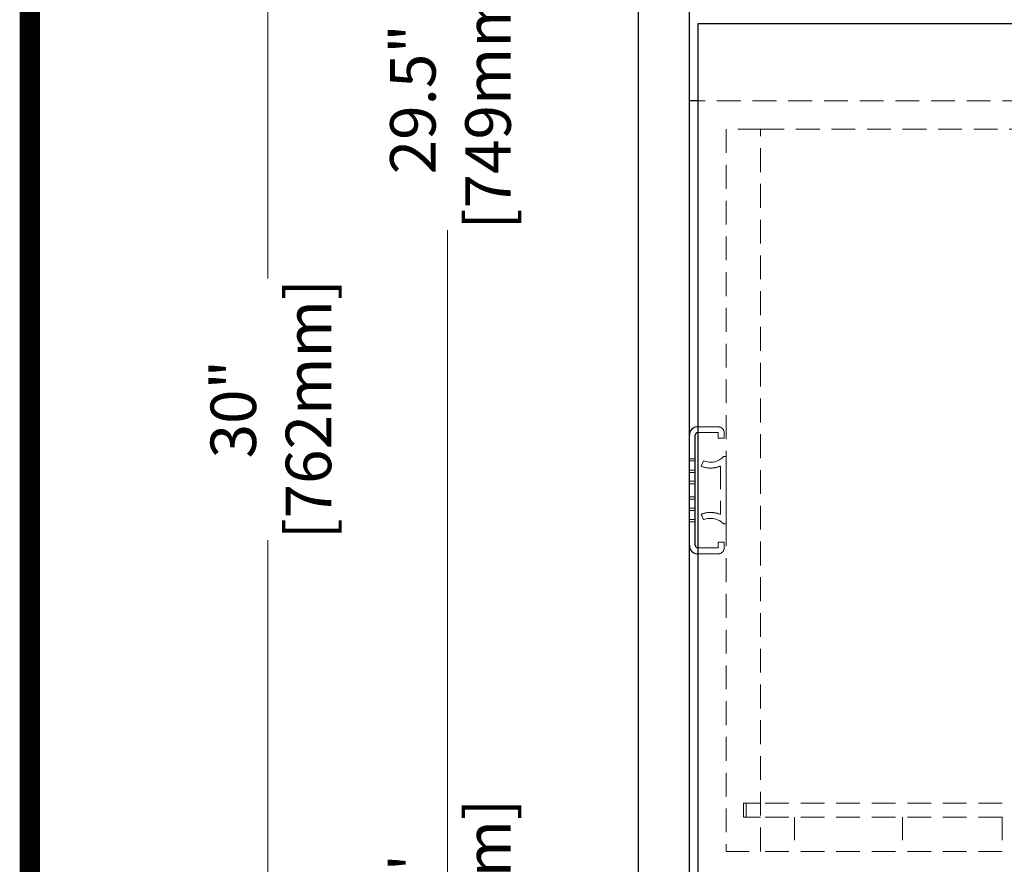
# Model space of a CAD drawing. Units: inches. Extents: x 32305 to 35008, y 53008 to 54923.
# Drawn here: x 32305 to 32652, y 53422 to 53719 of the extents above; entities that cross this region are included whole.
import ezdxf

# ---------------------------------------------------------------- set-up
doc = ezdxf.new("R2010")
doc.units = ezdxf.units.IN
doc.header["$LTSCALE"] = 5
doc.header["$MEASUREMENT"] = 0
doc.header["$PDMODE"] = 3
doc.linetypes.add('HIDDEN2', pattern=[4.7625, 3.175, -1.5875])
doc.layers.add('1', color=7, linetype='Continuous', true_color=0xffffff)
doc.layers.add('Net Dim', color=5, linetype='Continuous', lineweight=18)
doc.layers.add('Net Thay', color=7, linetype='Continuous', lineweight=25)
doc.layers.add('Net Hidden', color=7, linetype='HIDDEN2', lineweight=18, true_color=0x0080ff)
doc.styles.add('NDC_STD', font='arial.ttf')
doc.dimstyles.new('NDC_8 (in-mm)', dxfattribs={"dimscale": 8, "dimtxt": 2, "dimasz": 2, "dimexe": 1, "dimexo": 1, "dimgap": 0.5, "dimtad": 0, "dimlfac": 0.03937, "dimzin": 9, "dimdsep": 46, "dimtxsty": 'NDC_STD', "dimcen": 0, "dimclrd": 256, "dimclre": 256, "dimclrt": 256, "dimadec": 0, "dimazin": 0, "dimtfac": 1, "dimtmove": 0, "dimatfit": 3, "dimfxl": 0, "dimfrac": 2, "dimtolj": 1, "dimtzin": 0, "dimlwd": -1, "dimlwe": -1, "dimarcsym": 0})

# ---------------------------------------------------------------- blocks, each defined once
blk = doc.blocks.new('*D11')
at = {"layer": 'Defpoints', "color": 0, "transparency": 16777216}
for p in [(32520.89, 54065.78), (32392.71, 53303.78), (32587.89, 53303.78)]:
    blk.add_point(p, dxfattribs=at)
at = {"layer": 'Net Dim', "transparency": 16777216}
for p, q in [((32512.89, 54065.78), (32384.71, 54065.78)), ((32392.71, 54049.78), (32392.71, 53628.27)), ((32392.71, 53319.78), (32392.71, 53536.28)), ((32579.89, 53303.78), (32384.71, 53303.78))]:
    blk.add_line(p, q, dxfattribs=at)
for points in [[(32390.04, 54049.78), (32395.37, 54049.78), (32392.71, 54065.78)], [(32390.04, 53319.78), (32395.37, 53319.78), (32392.71, 53303.78)]]:
    blk.add_solid(points, dxfattribs=at)
at = {"layer": 'Net Dim', "transparency": 16777216, "char_height": 16, "attachment_point": 5, "rotation": 90, "style": 'NDC_STD'}
for s, insert in [('\\A1;[762mm]', (32406.96, 53582.28)), ('\\A1;30"', (32380.53, 53582.28))]:
    blk.add_mtext(s, dxfattribs=dict(at, insert=insert))
blk = doc.blocks.new('*D12')
at = {"layer": 'Defpoints', "color": 0, "transparency": 16777216}
for p in [(32520.89, 54065.78), (32455.84, 53316.78), (32522.89, 53316.78)]:
    blk.add_point(p, dxfattribs=at)
at = {"layer": 'Net Dim', "transparency": 16777216}
for p, q in [((32512.89, 54065.78), (32447.84, 54065.78)), ((32455.84, 54049.78), (32455.84, 53737.27)), ((32455.84, 53332.78), (32455.84, 53645.28)), ((32514.89, 53316.78), (32447.84, 53316.78))]:
    blk.add_line(p, q, dxfattribs=at)
for points in [[(32453.17, 54049.78), (32458.51, 54049.78), (32455.84, 54065.78)], [(32453.17, 53332.78), (32458.51, 53332.78), (32455.84, 53316.78)]]:
    blk.add_solid(points, dxfattribs=at)
at = {"layer": 'Net Dim', "transparency": 16777216, "char_height": 16, "attachment_point": 5, "rotation": 90, "style": 'NDC_STD'}
for s, insert in [('\\A1;[749mm]', (32470.09, 53691.28)), ('\\A1;29.5"', (32443.67, 53691.28))]:
    blk.add_mtext(s, dxfattribs=dict(at, insert=insert))
blk = doc.blocks.new('*D13')
at = {"layer": 'Defpoints', "color": 0, "transparency": 16777216}
for p in [(32522.89, 53316.78), (32455.84, 53303.78), (32587.89, 53303.78)]:
    blk.add_point(p, dxfattribs=at)
at = {"layer": 'Net Dim', "transparency": 16777216}
for p, q in [((32455.84, 53332.78), (32455.84, 53365.72)), ((32514.89, 53316.78), (32447.84, 53316.78)), ((32455.84, 53303.78), (32455.84, 53316.78)), ((32579.89, 53303.78), (32447.84, 53303.78)), ((32455.84, 53287.78), (32455.84, 53271.78))]:
    blk.add_line(p, q, dxfattribs=at)
for points in [[(32453.17, 53332.78), (32458.51, 53332.78), (32455.84, 53316.78)], [(32453.17, 53287.78), (32458.51, 53287.78), (32455.84, 53303.78)]]:
    blk.add_solid(points, dxfattribs=at)
at = {"layer": 'Net Dim', "transparency": 16777216, "char_height": 16, "attachment_point": 5, "rotation": 90, "style": 'NDC_STD'}
for s, insert in [('\\A1;[13mm]', (32470.09, 53405.5)), ('\\A1;0.5"', (32443.67, 53405.5))]:
    blk.add_mtext(s, dxfattribs=dict(at, insert=insert))

msp = doc.modelspace()

# ---------------------------------------------------------------- linework, layer by layer
at = {"layer": '1', "color": 0, "linetype": 'Continuous', "const_width": 7.165}
msp.add_lwpolyline([(32309, 53011.862), (32309, 54919.898), (35003.925, 54919.898), (35003.925, 53011.862)], close=True, dxfattribs=at)
at = {"layer": 'Net Hidden', "ltscale": 0.527168}
msp.add_line((32897.894, 53690.776), (32543.894, 53690.776), dxfattribs=at)
at = {"layer": 'Net Hidden', "ltscale": 0.503937}
for p, q in [((32565.894, 53680.776), (32553.894, 53680.776)), ((32577.894, 53438.776), (32577.894, 53426.776)), ((32615.894, 53438.776), (32615.894, 53426.776)), ((32650.894, 53438.776), (32650.894, 53426.776)), ((32553.894, 53426.776), (32565.894, 53426.776))]:
    msp.add_line(p, q, dxfattribs=at)
at = {"layer": 'Net Hidden', "ltscale": 0.528053}
for p, q in [((32553.894, 53680.776), (32553.894, 53426.776)), ((32565.894, 53426.776), (32565.894, 53680.776)), ((32565.894, 53426.776), (32565.894, 53680.776))]:
    msp.add_line(p, q, dxfattribs=at)
at = {"layer": 'Net Hidden', "ltscale": 0.524934}
for p, q in [((32565.894, 53680.776), (32875.894, 53680.776)), ((32559.894, 53443.776), (32559.894, 53438.776)), ((32560.894, 53443.776), (32560.894, 53438.776)), ((32565.894, 53443.776), (32560.894, 53443.776)), ((32875.894, 53443.776), (32565.894, 53443.776)), ((32565.894, 53438.776), (32560.894, 53438.776)), ((32875.894, 53438.776), (32565.894, 53438.776)), ((32875.894, 53426.776), (32565.894, 53426.776))]:
    msp.add_line(p, q, dxfattribs=at)
at = {"layer": 'Net Hidden', "ltscale": 0.50061}
for p, q in [((32551.046, 53576.114), (32543.894, 53576.114)), ((32543.894, 53574.037), (32551.046, 53574.037)), ((32551.046, 53533.514), (32543.894, 53533.514)), ((32543.894, 53531.437), (32551.046, 53531.437))]:
    msp.add_line(p, q, dxfattribs=at)
at = {"layer": 'Net Hidden', "ltscale": 0.541847}
msp.add_line((32540.894, 53573.13), (32540.894, 53534.422), dxfattribs=at)
at = {"layer": 'Net Hidden', "ltscale": 0.163665}
for p, q in [((32551.046, 53574.037), (32551.046, 53572.056)), ((32553.123, 53572.056), (32553.123, 53574.037)), ((32551.046, 53535.495), (32551.046, 53533.514)), ((32553.123, 53533.514), (32553.123, 53535.495))]:
    msp.add_line(p, q, dxfattribs=at)
at = {"layer": 'Net Hidden', "ltscale": 0.171593}
for p, q in [((32551.046, 53572.056), (32553.123, 53572.056)), ((32540.894, 53564.876), (32542.971, 53564.876)), ((32540.894, 53564.076), (32542.971, 53564.076)), ((32545.863, 53564.148), (32545.051, 53562.237)), ((32540.894, 53560.876), (32542.971, 53560.876)), ((32540.894, 53560.076), (32542.971, 53560.076)), ((32540.894, 53556.926), (32542.971, 53556.926)), ((32540.894, 53556.076), (32542.971, 53556.076)), ((32540.894, 53551.476), (32542.971, 53551.476)), ((32540.894, 53550.626), (32542.971, 53550.626)), ((32540.894, 53547.476), (32542.971, 53547.476)), ((32540.894, 53546.676), (32542.971, 53546.676)), ((32545.051, 53545.315), (32545.863, 53543.403)), ((32540.894, 53543.476), (32542.971, 53543.476)), ((32540.894, 53542.676), (32542.971, 53542.676)), ((32553.123, 53535.495), (32551.046, 53535.495))]:
    msp.add_line(p, q, dxfattribs=at)
at = {"layer": 'Net Hidden', "ltscale": 0.083916}
for p, q in [((32553.894, 53565.621), (32552.878, 53565.621)), ((32552.878, 53541.93), (32553.894, 53541.93))]:
    msp.add_line(p, q, dxfattribs=at)
at = {"layer": 'Net Hidden', "ltscale": 0.55273}
msp.add_line((32553.894, 53541.93), (32553.894, 53565.621), dxfattribs=at)
at = {"layer": 'Net Hidden', "ltscale": 0.511716}
msp.add_line((32551.817, 53562.305), (32551.817, 53545.246), dxfattribs=at)
at = {"layer": 'Net Hidden', "ltscale": 0.629921}
for p, q in [((32559.894, 53443.776), (32565.894, 53443.776)), ((32559.894, 53438.776), (32565.894, 53438.776))]:
    msp.add_line(p, q, dxfattribs=at)
at = {"layer": 'Net Hidden', "ltscale": 0.269594}
for centre, start, end in [((32551.046, 53574.037), 0, 90), ((32551.046, 53533.514), 270, 0)]:
    msp.add_arc(centre, 2.077, start, end, dxfattribs=at)
at = {"layer": 'Net Hidden', "ltscale": 0.000650093}
msp.add_arc((32543.894, 53573.13), 3, 179.82671, 180, dxfattribs=at)
at = {"layer": 'Net Hidden', "ltscale": 0.000650095}
msp.add_arc((32543.894, 53534.422), 3, 180, 180.1733, dxfattribs=at)
at = {"layer": 'Net Hidden', "ltscale": 0.535366}
for centre, start_param, end_param in [((32548.355, 53568.316), 1.1040311, 2.5261133), ((32548.355, 53539.236), 3.757072, 5.1791543)]:
    msp.add_ellipse(centre, major_axis=(-5.538, 0), ratio=0.8425926, start_param=start_param, end_param=end_param, dxfattribs=at)
at = {"layer": 'Net Hidden', "ltscale": 0.486905}
for points, knots in [([(32545.051, 53562.237), (32546.133, 53561.778), (32547.434, 53561.518), (32549.816, 53561.632), (32550.874, 53561.881), (32551.817, 53562.305)], [0, 0, 0, 0, 0.53077066, 0.53077066, 0.94804578, 0.94804578, 0.94804578, 0.94804578]), ([(32551.817, 53545.246), (32550.874, 53545.67), (32549.816, 53545.92), (32547.434, 53546.033), (32546.133, 53545.774), (32545.051, 53545.315)], [0, 0, 0, 0, 0.41727512, 0.41727512, 0.94804578, 0.94804578, 0.94804578, 0.94804578])]:
    msp.add_open_spline(points, degree=3, knots=knots, dxfattribs=at)
at = {"layer": 'Net Thay'}
for p, q in [((32522.894, 54046.776), (32522.894, 53316.776)), ((32540.894, 53316.776), (32540.894, 54046.776)), ((32543.894, 53717.776), (32543.894, 53394.776)), ((32897.894, 53717.776), (32543.894, 53717.776)), ((32543.894, 53690.776), (32540.894, 53690.776)), ((32543.894, 53576.114), (32543.587, 53576.114)), ((32542.971, 53534.422), (32542.971, 53573.13)), ((32543.724, 53574.037), (32543.894, 53574.037)), ((32543.894, 53533.514), (32543.724, 53533.514)), ((32543.587, 53531.437), (32543.894, 53531.437))]:
    msp.add_line(p, q, dxfattribs=at)
for centre, radius, start, end in [((32543.894, 53573.13), 3, 95.864, 179.82671), ((32543.894, 53573.13), 0.923, 100.5819, 180), ((32543.894, 53534.422), 3, 180.1733, 264.136), ((32543.894, 53534.422), 0.923, 180, 259.4181)]:
    msp.add_arc(centre, radius, start, end, dxfattribs=at)

# ---------------------------------------------------------------- dimensions: what is measured, and where the dimension line sits
at = {"layer": 'Net Dim'}
for base, p1, override, picture, middle in [((32392.706, 53303.776), (32520.894, 54065.776), {"dimpost": '"\\X'}, '*D11', (32392.706, 53582.276)), ((32455.839, 53303.776), (32522.894, 53316.776), {"dimdec": 1, "dimpost": '"\\X'}, '*D13', (32455.839, 53405.496))]:
    dim = msp.add_linear_dim(base=base, p1=p1, p2=(32587.894, 53303.776), angle=90, dimstyle='NDC_8 (in-mm)', override=override, dxfattribs=at)
    dim.commit()
    dim.dimension.update_dxf_attribs({"geometry": picture, "text_midpoint": middle, "dimtype": 128})
dim = msp.add_linear_dim(base=(32455.839, 53316.776), p1=(32520.894, 54065.776), p2=(32522.894, 53316.776), angle=90, dimstyle='NDC_8 (in-mm)', override={"dimdec": 1, "dimpost": '"\\X'}, dxfattribs=at)
dim.commit()
dim.dimension.update_dxf_attribs({"geometry": '*D12', "text_midpoint": (32455.839, 53691.276)})

doc.saveas('drawing.dxf')
